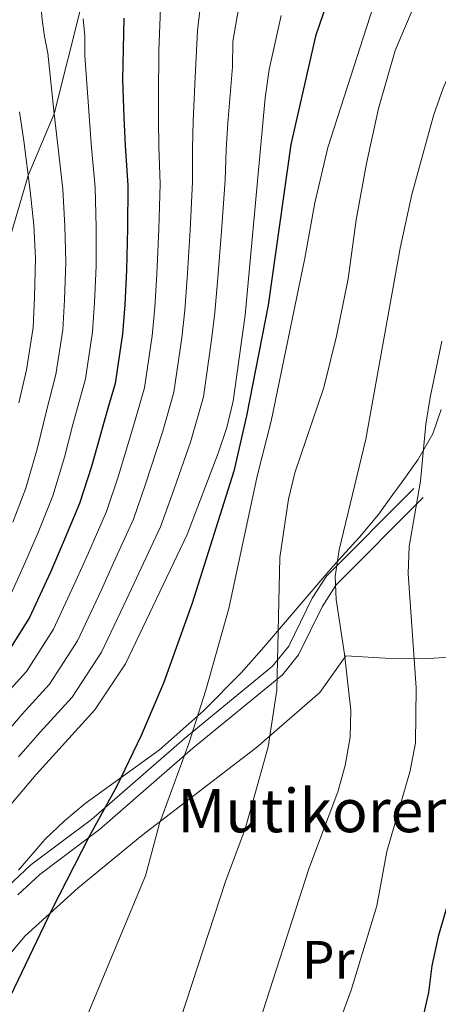
# Model space of a CAD drawing. Units: metres. Extents: x 599847 to 606690, y 4780057 to 4784790.
# Drawn here: x 601989 to 602066, y 4782791 to 4782973 of the extents above; entities that cross this region are included whole.
import ezdxf
from ezdxf.enums import TextEntityAlignment as Align

# ---------------------------------------------------------------- set-up
doc = ezdxf.new("R2010")
doc.units = ezdxf.units.M
doc.header["$MEASUREMENT"] = 0
doc.linetypes.add('DGN Style 2', pattern=[85.33940000000001, 51.20364000000001, -34.13576])
doc.linetypes.add('DGN Style 3', pattern=[119.47516000000002, 85.33940000000001, -34.13576])
for name, color, linetype, lineweight in [('Nivel 16', 7, 'Continuous', 0), ('Nivel 20', 7, 'Continuous', 0), ('Nivel 21', 7, 'Continuous', 0), ('Nivel 35', 7, 'Continuous', 0), ('Nivel 37', 7, 'Continuous', 0), ('Nivel 4', 7, 'Continuous', 0), ('Nivel 44', 7, 'Continuous', 0), ('Nivel 5', 7, 'Continuous', 0), ('Nivel 57', 7, 'Continuous', 0)]:
    doc.layers.add(name, color=color, linetype=linetype, lineweight=lineweight)
doc.styles.add('Style-Arial', font='txt')
doc.styles.add('Style-Arial Narrow', font='txt')

msp = doc.modelspace()

# ---------------------------------------------------------------- linework, layer by layer
at = {"layer": 'Nivel 16', "color": 1, "linetype": 'Continuous', "lineweight": 13}
msp.add_polyline3d([(602026.2399999984, 4782738.49, 343.35), (602001.629999999, 4782747.48, 335.51), (601982.9899999984, 4782755.640000001, 328.74), (601969.6099999994, 4782761.790000001, 324.51), (601973.2300000004, 4782774.24, 323.92), (601977.0500000007, 4782784.369999999, 323.55), (601982.5500000007, 4782794.540000001, 323.77), (601989.7899999991, 4782803.25, 324.31), (601999.6499999985, 4782812.210000001, 326.5), (602011.4499999993, 4782821.9, 329.74), (602032.7100000009, 4782838.220000001, 334.51), (602044.4100000001, 4782848.4, 338.21), (602049.25, 4782855.18, 339.85)], dxfattribs=at)
at = {"layer": 'Nivel 20', "color": 7, "linetype": 'DGN Style 2', "lineweight": 0}
msp.add_polyline3d([(602049.25, 4782855.18, 339.85), (602056.5300000012, 4782854.710000001, 342.52), (602063.5799999982, 4782854.58, 345.36), (602073.0899999999, 4782855.220000001, 348.72), (602076.5399999991, 4782854.23, 349.66), (602079.0300000012, 4782852.859999999, 349.97), (602081.8900000006, 4782848, 351.33), (602086.4800000004, 4782840.01, 352.67), (602090.9899999984, 4782832.890000001, 354.29), (602094.3299999982, 4782830.25, 355.59)], dxfattribs=at)
at = {"layer": 'Nivel 21', "color": 7, "linetype": 'DGN Style 3', "lineweight": 0}
for points in [[(602021.5899999999, 4783021.380000001, 299.86), (602020.8900000006, 4783020.390000001, 299.76), (602014.6400000006, 4783008.48, 299.34), (602009.4499999993, 4782996.369999999, 300), (602000.379999999, 4782975.91, 295), (601995.2600000016, 4782955.540000001, 290), (601990.4400000013, 4782944.08, 285), (601986.1400000006, 4782929.52, 280), (601978.0799999982, 4782910.67, 275), (601966.1900000013, 4782882.48, 272.08), (601947.2399999984, 4782857.060000001, 270), (601924.9699999988, 4782835.119999999, 270), (601903.9699999988, 4782823.68, 268.2), (601886.620000001, 4782808.4, 267.36), (601874.3900000006, 4782792.59, 266.12), (601865.3299999982, 4782783.58, 265.98), (601856.9100000001, 4782779.18, 268.06), (601850.0899999999, 4782773.939999999, 270), (601833.870000001, 4782755.189999999, 290), (601830.2899999991, 4782751.949999999, 295), (601827.3200000003, 4782748.630000001, 300), (601825.4800000004, 4782745.560000001, 305), (601822.8900000006, 4782741.189999999, 310), (601815.9299999997, 4782730.140000001, 312.06)], [(601986.5100000016, 4782812.34, 321.52), (601990.9400000013, 4782816.48, 322.36), (602002.129999999, 4782824.869999999, 325), (602019.3399999999, 4782839.880000001, 330), (602035.620000001, 4782853.220000001, 335), (602038.6499999985, 4782856.970000001, 336.2), (602042.9600000009, 4782865.84, 338.62), (602045.629999999, 4782869.890000001, 339.78), (602061.8200000003, 4782886.16, 345)]]:
    msp.add_polyline3d(points, dxfattribs=at)
at = {"layer": 'Nivel 21', "color": 7, "linetype": 'Continuous', "lineweight": 0}
msp.add_polyline3d([(601988.4899999984, 4782810.890000001, 321.56), (601992.5799999982, 4782814.689999999, 322.36), (602003.6499999985, 4782822.99, 325), (602020.8999999985, 4782838.040000001, 330), (602037.4699999988, 4782851.619999999, 335), (602040.4899999984, 4782855.359999999, 336.18), (602044.8099999987, 4782864.24, 338.58), (602047.4600000009, 4782868.300000001, 339.75), (602063.5199999996, 4782884.460000001, 345)], dxfattribs=at)
at = {"layer": 'Nivel 35', "color": 92, "linetype": 'DGN Style 3', "lineweight": 0}
msp.add_polyline3d([(602066.8500000015, 4782900.790000001, 357.31), (602065.3099999987, 4782896.26, 355.86), (602062.5300000012, 4782891.460000001, 355.06), (602059.629999999, 4782887.369999999, 354.57), (602057.9100000001, 4782885.02, 353.9), (602055.2899999991, 4782881.33, 351.76), (602051.75, 4782877.119999999, 349.57), (602048.5500000007, 4782873.59, 347.97), (602046.4600000009, 4782871.26, 347.31), (602033.6499999985, 4782856.359999999, 345.04), (602029.8299999982, 4782852, 343.67), (602022.8900000006, 4782844.960000001, 342.64), (602014.75, 4782837.76, 341.63), (602000.9800000004, 4782827.85, 339.36), (601997.1499999985, 4782824.619999999, 339.17), (601993.5199999996, 4782821.16, 339.26), (601988.6000000015, 4782815.449999999, 339.13)], dxfattribs=at)
at = {"layer": 'Nivel 4', "color": 30, "linetype": 'Continuous', "lineweight": 30, "flags": 128}
for points, elevation in [([(602096.9100000001, 4783022.15), (602093.8099999987, 4783021.84), (602091.629999999, 4783021.630000001), (602081.370000001, 4783018.859999999), (602076.8299999982, 4783016.77), (602072.4200000018, 4783013.939999999), (602067.9299999997, 4783010.49), (602063.9299999997, 4783006.699999999), (602057.1900000013, 4782998.67), (602051.4899999984, 4782989.859999999), (602047.0399999991, 4782980.050000001), (602043.620000001, 4782969.9), (602039.0500000007, 4782949.84), (602034.8500000015, 4782920.09), (602030.8500000015, 4782899.59), (602028.4600000009, 4782889.34), (602020.75, 4782864.890000001), (602015.4400000013, 4782850.119999999), (602011.3399999999, 4782840.439999999), (602006.8099999987, 4782831.01), (602001.6900000013, 4782821.74), (601994.7199999988, 4782808.09), (601973.8999999985, 4782764.640000001)], 325), ([(602008.1499999985, 4782973.26), (602007.870000001, 4782961.890000001), (602008.1099999994, 4782954.869999999), (602008.3500000015, 4782949.68), (602008.8399999999, 4782942.25), (602008.8099999987, 4782934.369999999), (602008.6000000015, 4782926.59), (602008.2899999991, 4782920.140000001), (602007.8500000015, 4782914.800000001), (602006.5, 4782905.609999999), (602005.129999999, 4782900.800000001), (602002.129999999, 4782890.25), (601999.9400000013, 4782883.359999999), (601996.9100000001, 4782876.130000001), (601994.5300000012, 4782870.68), (601990.6700000018, 4782862.25), (601985.9100000001, 4782854.66)], 300), ([(602077.0799999982, 4782862.9), (602077.6900000013, 4782847.74), (602077.5100000016, 4782842.449999999), (602076.2300000004, 4782832.5), (602074.0799999982, 4782822.300000001), (602067.7800000012, 4782808.26), (602066.2899999991, 4782803.17), (602065.1700000018, 4782797.779999999), (602064.5300000012, 4782792.82), (602062.0899999999, 4782782.18)], 350)]:
    msp.add_lwpolyline(points, dxfattribs=dict(at, elevation=elevation))
at = {"layer": 'Nivel 5', "color": 30, "linetype": 'Continuous', "lineweight": 0, "flags": 128}
for points, elevation in [([(602104.0399999991, 4783010.390000001), (602098.7399999984, 4783011.199999999), (602094, 4783011.060000001), (602093.3500000015, 4783011.040000001), (602082.9699999988, 4783008.460000001), (602078.2899999991, 4783006.699999999), (602073.75, 4783003.93), (602066.1000000015, 4782996.640000001), (602062.620000001, 4782992.68), (602059.6999999993, 4782988.449999999), (602055.5399999991, 4782979.210000001), (602045.9200000018, 4782949.279999999), (602043.5100000016, 4782939.040000001), (602041.6600000001, 4782928.83), (602035.370000001, 4782898.6), (602032.8000000007, 4782888.460000001), (602027.5899999999, 4782863.91), (602023.3099999987, 4782848.810000001), (602020.129999999, 4782838.960000001), (602014.6999999993, 4782824.119999999), (602012.1600000001, 4782814.4), (602000.0199999996, 4782785.390000001), (601993.1799999997, 4782765.49), (601988.4100000001, 4782753.109999999)], 330), ([(601992.0399999991, 4782984.300000001), (601993.0300000012, 4782972.939999999), (601993.4200000018, 4782969.859999999), (601994.0799999982, 4782966.790000001), (601995.2600000016, 4782955.540000001), (601995.8599999994, 4782950.25), (601996.8099999987, 4782941.58), (601997.2300000004, 4782934.74), (601997.370000001, 4782928.060000001), (601997.1499999985, 4782921.08), (601996.8500000015, 4782915.560000001), (601995.5700000003, 4782907.27), (601993.6799999997, 4782900.02), (601992.1700000018, 4782893.710000001), (601989.9699999988, 4782886.23), (601987.5799999982, 4782879.9)], 290), ([(602022.620000001, 4782978.300000001), (602021.7899999991, 4782970.960000001), (602021.2399999984, 4782961.01), (602020.9499999993, 4782954.199999999), (602020.8500000015, 4782949.119999999), (602020.8599999994, 4782942.91), (602020.3900000006, 4782933.99), (602019.8299999982, 4782925.119999999), (602019.4200000018, 4782919.189999999), (602018.8599999994, 4782914.040000001), (602017.4100000001, 4782903.960000001), (602015.3599999994, 4782896.75), (602012.0899999999, 4782886.790000001), (602009.9100000001, 4782880.49), (602006.2399999984, 4782872.359999999), (602003.9699999988, 4782867.380000001), (601999.5700000003, 4782857.960000001), (601994.3399999999, 4782849.9), (601989.2899999991, 4782844.359999999), (601985.4100000001, 4782839.82)], 310), ([(602029.6499999985, 4782976.84), (602028.3099999987, 4782968.92), (602028.2199999988, 4782964.25), (602027.379999999, 4782953.869999999), (602027.0899999999, 4782948.84), (602026.870000001, 4782943.24), (602026.1799999997, 4782933.800000001), (602025.4400000013, 4782924.390000001), (602024.9899999984, 4782918.710000001), (602024.370000001, 4782913.66), (602022.879999999, 4782903.130000001), (602020.4800000004, 4782894.720000001), (602017.0700000003, 4782885.060000001), (602014.8999999985, 4782879.050000001), (602010.9100000001, 4782870.48), (602008.6999999993, 4782865.73), (602004.0100000016, 4782855.82), (601998.5500000007, 4782847.52), (601992.6600000001, 4782841.050000001), (601988.6400000006, 4782836.49)], 315), ([(602014.9600000009, 4782976.779999999), (602014.6000000015, 4782967.17), (602014.5399999991, 4782958.76), (602014.5300000012, 4782954.540000001), (602014.6000000015, 4782949.4), (602014.8500000015, 4782942.58), (602014.6000000015, 4782934.18), (602014.2100000009, 4782925.859999999), (602013.8500000015, 4782919.66), (602013.3599999994, 4782914.42), (602011.9499999993, 4782904.790000001), (602010.2399999984, 4782898.779999999), (602007.1099999994, 4782888.52), (602004.9299999997, 4782881.92), (602001.5799999982, 4782874.24)], 305), ([(602062.379999999, 4782976.73), (602058.3399999999, 4782967.279999999), (602055.2800000012, 4782956.49), (602053.0700000003, 4782946.35), (602051.1600000001, 4782935.93), (602049.6799999997, 4782924.949999999), (602047.5199999996, 4782914.359999999), (602045.1600000001, 4782904.85), (602039.8099999987, 4782889.050000001), (602038.6099999994, 4782884.199999999), (602037.0199999996, 4782873.4), (602036.4699999988, 4782848.790000001), (602034.870000001, 4782838.32), (602031.9600000009, 4782827.949999999), (602030.5899999999, 4782823.1), (602026.9200000018, 4782813.369999999), (602018.6600000001, 4782788.1), (602015.2899999991, 4782778.290000001), (602013.370000001, 4782773.67)], 335), ([(602037.2800000012, 4782973.76), (602035.0500000007, 4782963.73), (602034.2600000016, 4782958.51), (602030.5599999987, 4782918.24), (602028.3399999999, 4782902.300000001), (602027.1900000013, 4782897.439999999), (602025.6000000015, 4782892.689999999), (602019.879999999, 4782877.619999999), (602008.4600000009, 4782853.68), (602002.7699999996, 4782845.140000001), (601991.870000001, 4782833.16), (601979.0599999987, 4782818.060000001)], 320), ([(602000.5899999999, 4782973.1), (602000.879999999, 4782969.91), (602000.9100000001, 4782966.279999999), (602001.6900000013, 4782955.199999999), (602002.1099999994, 4782949.960000001), (602002.8299999982, 4782941.91), (602003.0199999996, 4782934.560000001), (602002.9800000004, 4782927.32), (602002.7100000009, 4782920.609999999), (602002.3500000015, 4782915.18), (602001.0300000012, 4782906.439999999), (601998.7100000009, 4782898.02), (601997.1499999985, 4782891.98), (601994.9600000009, 4782884.800000001), (601992.2399999984, 4782878.01), (601989.8000000007, 4782872.33), (601986.2199999988, 4782864.390000001)], 295), ([(602073.8599999994, 4782974.210000001), (602071.3500000015, 4782969.810000001), (602067.2399999984, 4782960.279999999), (602065.5300000012, 4782955.43), (602061.4499999993, 4782940.619999999), (602059.3000000007, 4782930.67), (602052.9400000013, 4782895.300000001), (602047.9800000004, 4782874.790000001), (602047.2399999984, 4782869.84), (602047.4400000013, 4782865.58), (602048.9699999988, 4782855.48), (602050.120000001, 4782845.1), (602050.0100000016, 4782840.1), (602049.120000001, 4782834.83), (602047.7199999988, 4782829.960000001), (602042.3500000015, 4782815.73), (602029.6999999993, 4782776.48), (602023.620000001, 4782762.460000001), (602018.5199999996, 4782747.880000001), (602011.6400000006, 4782732.800000001), (602009.2399999984, 4782728.41), (602003.4800000004, 4782718.91), (601997.6600000001, 4782710.27), (601993.2600000016, 4782700.74)], 340), ([(601988.8399999999, 4782955.880000001), (601989.6099999994, 4782950.529999999), (601990.8000000007, 4782941.25), (601991.4400000013, 4782934.93), (601991.75, 4782928.790000001), (601991.5799999982, 4782921.560000001), (601991.3399999999, 4782915.939999999), (601990.1099999994, 4782908.1), (601988.6600000001, 4782902.029999999)], 285), ([(602066.9899999984, 4782913.43), (602064.8299999982, 4782902.98), (602064, 4782898.040000001), (602063.0500000007, 4782887.5), (602060.9600000009, 4782875.43), (602060.7699999996, 4782870.439999999), (602062.25, 4782849.25), (602062.129999999, 4782839.029999999), (602061.1499999985, 4782833.84), (602056.7800000012, 4782818.92), (602054.9299999997, 4782808.890000001), (602050.1900000013, 4782793.27), (602048.4899999984, 4782788.57)], 345), ([(602001.5799999982, 4782874.24), (601999.25, 4782869.029999999), (601995.120000001, 4782860.109999999), (601990.120000001, 4782852.279999999), (601985.9200000018, 4782847.66)], 305)]:
    msp.add_lwpolyline(points, dxfattribs=dict(at, elevation=elevation))
at = {"layer": 'Nivel 57', "color": 92, "linetype": 'DGN Style 3', "lineweight": 0}
msp.add_polyline3d([(601988.6000000015, 4782815.449999999, 339.13), (601993.5199999996, 4782821.16, 339.26), (601997.1499999985, 4782824.619999999, 339.17), (602000.9800000004, 4782827.85, 339.36), (602014.75, 4782837.76, 341.63), (602022.8900000006, 4782844.960000001, 342.64), (602029.8299999982, 4782852, 343.67), (602033.6499999985, 4782856.359999999, 345.04), (602046.4600000009, 4782871.26, 347.31), (602048.5500000007, 4782873.59, 347.97), (602051.75, 4782877.119999999, 349.57), (602055.2899999991, 4782881.33, 351.76), (602057.9100000001, 4782885.02, 353.9), (602059.629999999, 4782887.369999999, 354.57), (602062.5300000012, 4782891.460000001, 355.06), (602065.3099999987, 4782896.26, 355.86), (602066.8500000015, 4782900.790000001, 357.31)], dxfattribs=at)

# ---------------------------------------------------------------- texts
at = {"layer": 'Nivel 37', "color": 92, "linetype": 'Continuous', "lineweight": 0, "style": 'Style-Arial Narrow'}
msp.add_text('Pr', height=6.99996, dxfattribs=at).set_placement((602045.9608149976, 4782798.86998, 343.01), align=Align.MIDDLE_CENTER)
at = {"layer": 'Nivel 44', "color": 7, "linetype": 'Continuous', "lineweight": 0, "style": 'Style-Arial'}
msp.add_text('Mutikoren Borda', height=7.999980000000001, dxfattribs=at).set_placement((602018.0399999991, 4782822.5, 331.21))

doc.saveas('drawing.dxf')
